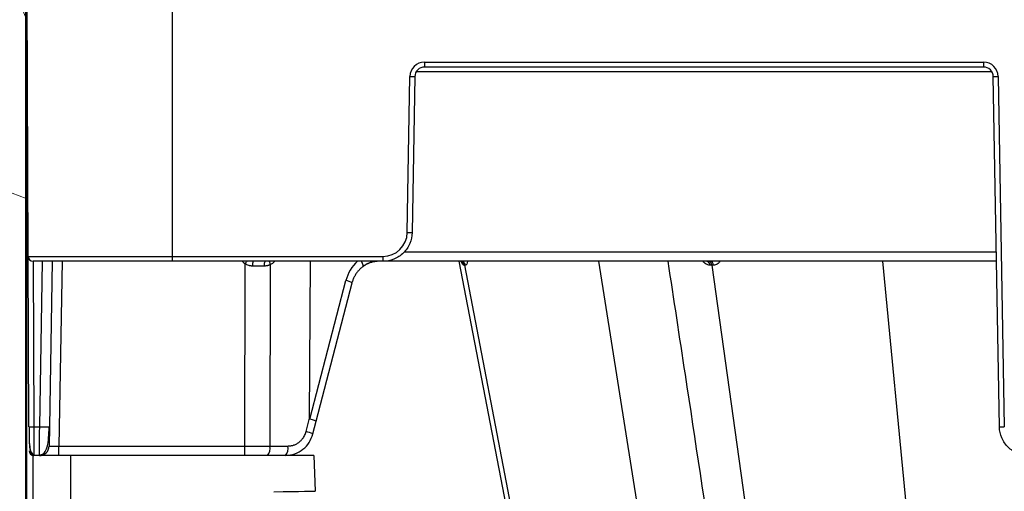
# Model space of a CAD drawing. Units: inches. Extents: x 7170 to 57908, y -7170 to 43748.
# Drawn here: x 33451 to 33650, y 697 to 793 of the extents above; entities that cross this region are included whole.
import ezdxf
from ezdxf import colors
from ezdxf.entities.mleader import LeaderData, LeaderLine
from ezdxf.math import Vec2, Vec3

# ---------------------------------------------------------------- set-up
doc = ezdxf.new("R2010")
doc.units = ezdxf.units.IN
doc.header["$LTSCALE"] = 0.25
doc.header["$MEASUREMENT"] = 0
doc.layers.add('300', color=7, linetype='Continuous')
doc.layers.add('Text', color=7, linetype='Continuous')
doc.layers.add('Dims', color=7, linetype='Continuous', lineweight=30)
doc.layers.add('Hatching', color=7, linetype='Continuous', lineweight=0)
doc.layers.add('Geotextile', color=7, linetype='Continuous', true_color=0x3e5d76)
doc.styles.add('Annotative', font='arial.ttf', dxfattribs={"height": 0.09375})
doc.styles.get("Standard").update_dxf_attribs({"font": 'arial.ttf'})
doc.dimstyles.new('FABS Annotative', dxfattribs={"dimscale": 128, "dimtxt": 0.09375, "dimasz": 0.09375, "dimexe": 0.09375, "dimexo": 0.09375, "dimgap": 0.09375, "dimtad": 0, "dimdec": 3, "dimzin": 3, "dimdsep": 46, "dimlunit": 5, "dimtxsty": 'Annotative', "dimcen": 0, "dimdle": 0.125, "dimclrd": 256, "dimclre": 256, "dimclrt": 256, "dimazin": 2, "dimtfac": 1, "dimtdec": 3, "dimtofl": 0, "dimtmove": 0, "dimatfit": 3, "dimfxl": 1, "dimfrac": 2, "dimtolj": 1, "dimtzin": 0, "dimlwd": -1, "dimlwe": -1, "dimarcsym": 2})

# ---------------------------------------------------------------- blocks, each defined once
blk = doc.blocks.new('*D197')
at = {"layer": 'Defpoints', "color": 0, "transparency": 16777216}
for p in [(7765.03, 6667.32), (56379.77, 6667.32), (56360.72, -7170.21)]:
    blk.add_point(p, dxfattribs=at)
at = {"layer": 'Dims', "transparency": 16777216}
for p, q in [((7766.53, 6667.32), (56381.27, 6667.32)), ((56379.77, 6665.82), (56379.77, -245.07)), ((56379.77, -7168.71), (56379.77, -257.81)), ((56362.22, -7170.21), (56381.27, -7170.21))]:
    blk.add_line(p, q, dxfattribs=at)
for points in [[(56379.52, 6665.82), (56380.02, 6665.82), (56379.77, 6667.32)], [(56379.52, -7168.71), (56380.02, -7168.71), (56379.77, -7170.21)]]:
    blk.add_solid(points, dxfattribs=at)
at = {"layer": 'Dims', "transparency": 16777216, "insert": (56379.77, -251.44), "char_height": 1.5, "attachment_point": 5, "rotation": 90, "style": 'Annotative'}
blk.add_mtext('\\A1;13837 1/2"', dxfattribs=at)

msp = doc.modelspace()

# ---------------------------------------------------------------- hatches: boundary and pattern name
at = {"layer": 'Hatching', "transparency": 33554559}
h = msp.add_hatch(dxfattribs=at)
h.set_pattern_fill('GRAVEL', color=256, scale=262.5)
h.set_pattern_definition([(228.01279, (10264.881, -4278.148), (-2100, -2362.5), [35.3157, -3496.2606]), (184.96974, (10241.256, -4304.398), (3150, 262.5), [60.6029, -5999.6802]), (132.51045, (10180.881, -4309.648), (2625, -2887.5), [42.7318, -4230.4586]), (267.27369, (10078.506, -4375.273), (262.5, 5250), [55.1875, -5463.559]), (292.833654, (10075.881, -4430.398), (-1312.5, 3150), [54.1157, -5357.4604]), (357.27369, (10096.881, -4480.273), (-5250, 262.5), [55.1875, -5463.559]), (37.69424, (10152.006, -4482.898), (-3412.5, -2625), [72.9826, -7225.2727]), (72.25533, (10209.756, -4438.273), (1837.5, 5775), [68.903, -6821.4094]), (121.429566, (10230.756, -4372.648), (-2100, 3412.5), [55.3744, -5482.0692]), (175.23636, (10201.881, -4325.398), (2887.5, -262.5), [63.2184, -3097.7002]), (222.397438, (10138.881, -4320.148), (-3150, -2887.5), [81.755, -8093.761]), (138.81407, (10338.381, -4377.898), (-1837.5, 1575), [27.904, -2762.5093]), (171.469234, (10317.381, -4359.523), (3412.5, -525), [53.0872, -5255.6467]), (225, (10264.88, -4351.65), (-3e-14, -262.5), [37.123, -334.108]), (203.19859, (10246.506, -4320.148), (1312.5, 525), [19.9915, -1979.149]), (291.8014, (10228.13, -4328.023), (-262.5, 787.5), [28.272, -1385.3337]), (30.96376, (10238.63, -4354.273), (787.5, 525), [45.9189, -1484.706]), (161.56505, (10278.01, -4330.65), (525, -262.5), [33.204, -796.894]), (16.38954, (10075.881, -4328.023), (2625, 787.5), [46.515, -4604.9969]), (70.346176, (10120.506, -4314.898), (-1050, -2887.5), [39.0235, -3863.3195]), (293.19859, (10278.006, -4278.148), (-525, 1312.5), [39.9827, -1959.1578]), (343.61046, (10293.756, -4314.898), (-2625, 787.5), [46.515, -4604.9969]), (339.44395, (10075.88, -4490.773), (-1312.5, 525), [44.856, -2197.945]), (294.77514, (10117.881, -4506.523), (-1312.5, 2887.5), [37.5842, -3720.8438]), (66.80141, (10280.63, -4540.648), (525, 1312.5), [39.9827, -1959.1578]), (17.354025, (10296.381, -4503.898), (-3412.5, -1050), [44.0031, -4356.2987]), (69.44395, (10152.006, -4540.648), (-525, -1312.5), [22.428, -2220.373]), (101.30993, (10264.88, -4540.65), (-262.5, 1050), [13.385, -1325.1077]), (165.96376, (10262.256, -4527.52), (787.5, -262.5), [54.1157, -1028.1995]), (186.009006, (10209.756, -4514.398), (2625, 262.5), [50.1506, -4964.9048]), (303.69007, (10238.63, -4377.9), (-262.5, 525), [37.8583, -908.599]), (353.157227, (10259.631, -4409.398), (4462.5, -525), [66.096, -6543.4852]), (60.9454, (10325.256, -4417.273), (-1050, -1837.5), [27.026, -2675.577]), (90, (10338.38, -4393.65), (-262.5, 262.5), [15.75, -246.75]), (120.25644, (10204.506, -4506.523), (1050, -1837.5), [36.4676, -3610.299]), (48.01279, (10186.131, -4475.023), (2100, 2362.5), [70.6314, -3460.945]), (0, (10233.38, -4422.52), (262.5, 262.5), [68.25, -194.25]), (325.30485, (10301.631, -4422.523), (2625, -1837.5), [41.505, -4108.9845]), (254.0546, (10335.756, -4446.148), (-262.5, -1050), [38.2205, -1872.8083]), (207.645975, (10325.256, -4482.898), (-4987.5, -2625), [62.2296, -6160.737]), (175.42608, (10270.131, -4511.773), (-3412.5, 262.5), [65.8347, -6517.6318])])
h.paths.add_polyline_path([(32915.6983, 647.6613), (33164.9093, 647.6613), (33118.8279, 672.2753), (33452.0189, 672.2753), (33452.0189, 1206.1881), (34797.6195, 1206.1881), (34676.38, 1462.5372), (32916.3704, 1462.5372)])

# ---------------------------------------------------------------- linework, layer by layer
at = {"layer": '300'}
for p, q in [((33481.5493, 832.2889), (33481.5493, 743.6848)), ((33452.5477, 710.1219), (33452.0189, 831.3001)), ((33647.6489, 782.0971), (33531.0532, 782.0971)), ((33532.7088, 784.0446), (33645.9933, 784.0446)), ((33532.7088, 784.0446), (33532.7088, 783.0644)), ((33645.9933, 783.0644), (33532.7088, 783.0644)), ((33645.9933, 784.0446), (33645.9933, 783.0644)), ((33529.2035, 749.5015), (33529.7558, 781.1427)), ((33530.7401, 781.1298), (33530.1878, 749.4886)), ((33649.2017, 710.109), (33647.962, 781.1298)), ((33648.9463, 781.1427), (33650.186, 710.1219)), ((33452.397, 744.665), (33524.2818, 744.665)), ((33524.2818, 744.665), (33524.2818, 743.6848)), ((33528.5867, 745.6194), (33648.5818, 745.6194)), ((33648.6156, 743.6848), (33453.3814, 743.6848)), ((33453.3857, 743.6848), (33453.5322, 710.109)), ((33454.7261, 710.109), (33455.3121, 743.6848)), ((33457.2808, 743.6848), (33456.6947, 710.109)), ((33459.2495, 743.6848), (33458.5959, 706.2398)), ((33496.2795, 706.2398), (33496.3644, 743.1673)), ((33501.4594, 743.0181), (33501.3748, 706.2398)), ((33509.4306, 711.8904), (33509.5874, 743.6848)), ((33539.6662, 743.6848), (33559.5858, 640.5102)), ((33539.6662, 743.6848), (33559.5858, 640.5102)), ((33539.6668, 743.6848), (33559.5907, 640.4874)), ((33540.6958, 742.8919), (33540.6769, 742.8919)), ((33540.715, 742.8919), (33540.6958, 742.8919)), ((33540.7343, 742.8919), (33540.715, 742.8919)), ((33540.7539, 742.8919), (33540.7343, 742.8919)), ((33540.7737, 742.8919), (33540.7539, 742.8919)), ((33540.7936, 742.8919), (33540.7737, 742.8919)), ((33540.8138, 742.8919), (33540.7936, 742.8919)), ((33540.8342, 742.8919), (33540.8138, 742.8919)), ((33540.8547, 742.8919), (33540.8342, 742.8919)), ((33540.8342, 742.8919), (33580.7705, 534.5947)), ((33540.8755, 742.8919), (33540.8547, 742.8919)), ((33540.8965, 742.8919), (33540.8755, 742.8919)), ((33540.9177, 742.8919), (33540.8965, 742.8919)), ((33540.9391, 742.8919), (33540.9177, 742.8919)), ((33540.9607, 742.8919), (33540.9391, 742.8919)), ((33540.9825, 742.8919), (33540.9607, 742.8919)), ((33541.0045, 742.8919), (33540.9825, 742.8919)), ((33567.9781, 743.6848), (33600.988, 534.9174)), ((33590.5842, 742.8919), (33590.5399, 742.8919)), ((33590.6286, 742.8919), (33590.5842, 742.8919)), ((33590.6731, 742.8919), (33590.6286, 742.8919)), ((33590.7178, 742.8919), (33590.6731, 742.8919)), ((33590.7625, 742.8919), (33590.7178, 742.8919)), ((33590.8073, 742.8919), (33590.7625, 742.8919)), ((33590.8522, 742.8919), (33590.8073, 742.8919)), ((33590.8972, 742.8919), (33590.8522, 742.8919)), ((33590.9423, 742.8919), (33590.8972, 742.8919)), ((33590.8972, 742.8919), (33620.1326, 534.5947)), ((33590.9875, 742.8919), (33590.9423, 742.8919)), ((33591.0328, 742.8919), (33590.9875, 742.8919)), ((33591.0783, 742.8919), (33591.0328, 742.8919)), ((33591.1238, 742.8919), (33591.0783, 742.8919)), ((33591.1694, 742.8919), (33591.1238, 742.8919)), ((33591.215, 742.8919), (33591.1694, 742.8919)), ((33591.2608, 742.8919), (33591.215, 742.8919)), ((33625.5127, 743.6848), (33645.7094, 534.9174)), ((33509.4724, 711.6985), (33516.7727, 739.7819)), ((33510.7786, 711.2464), (33518.0765, 739.3209)), ((33508.7112, 709.1585), (33509.4306, 711.8904)), ((33510.1057, 708.6915), (33510.7786, 711.2464)), ((33453.5322, 710.109), (33454.7261, 710.109)), ((33456.6947, 710.109), (33456.6272, 706.2398)), ((33453.3737, 359.4481), (33453.3737, 704.3217)), ((33510.2987, 704.3217), (33453.3737, 704.3217)), ((33504.5143, 704.3051), (33453.5533, 704.3051)), ((33454.6585, 704.3051), (33454.6612, 704.4825)), ((33458.5959, 704.3051), (33458.5959, 706.2398)), ((33458.5959, 706.2398), (33496.2795, 706.2398)), ((33460.9837, 704.3217), (33460.9837, 359.4481)), ((33496.2795, 704.3051), (33496.2795, 706.2398)), ((33501.3748, 706.2398), (33505.0239, 706.2398)), ((33510.2987, 704.3217), (33510.5305, 697.054))]:
    msp.add_line(p, q, dxfattribs=at)
for centre, radius, start, end in [((33532.7088, 781.0911), 2.9535, 90, 179), ((33645.9933, 781.0911), 2.9535, 1, 90), ((33530.9864, 837.5431), 56.4139, 268.750065, 269.749892), ((33647.7157, 837.5431), 56.4139, 270.250108, 271.249935), ((33524.2818, 749.5874), 4.9225, 270, 359), ((33530.4341, 805.902), 56.4139, 268.750065, 269.749892), ((33453.3814, 744.6693), 0.9845, 180.25, 270), ((33497.9312, 745.6709), 2.9535, 222.259082, 237.960639), ((33566.6827, 699.1882), 82.9387, 147.554386, 147.976984), ((33501.0815, 742.9551), 3.2337, 166.959326, 184.212579), ((33501.5946, 742.9467), 1.3907, 147.948545, 189.484407), ((33503.6816, 744.1094), 2.4758, 189.876321, 206.154619), ((33500.1611, 745.6709), 2.9535, 296.076801, 317.740918), ((33539.7283, 742.721), 0.9638, 10.214827, 89.364778), ((33539.8887, 742.7247), 0.9601, 10.029568, 89.242845), ((33540.0623, 742.7287), 0.9562, 9.827016, 89.110461), ((33589.7226, 742.8766), 0.8174, 1.074191, 81.357055), ((33590.085, 742.8829), 0.8123, 0.639428, 80.835038), ((33590.4536, 742.8891), 0.8072, 0.202547, 80.293612), ((33515.6208, 734.4501), 5.4548, 63.244503, 77.809025), ((33453.2246, 724.2219), 14.1162, 267.251574, 271.248597), ((33455.7104, 738.3197), 28.2278, 268.001617, 271.998383), ((33507.0811, 701.9758), 7.3654, 65.753889, 77.213415), ((33648.9554, 766.5224), 56.4139, 270.250108, 271.249935), ((33453.5533, 705.2896), 0.9845, 180.25, 270), ((33454.6585, 706.2741), 1.969, 270, 359), ((33499.1323, 705.796), 2.286, 319.29528, 11.194202), ((33502.7814, 705.796), 2.286, 319.29528, 11.194202)]:
    msp.add_arc(centre, radius, start, end, dxfattribs=at)
for centre, major_axis, ratio, start_param, end_param in [((33496.3625, 742.7003), (-19.6899, -0.0023), 0.00087261, 4.51505251, 4.63643801), ((33524.0155, 737.7435), (-0.3889, -7.8672), 0.95304693, 3.90478345, 4.49766744), ((33519.0759, 744.1849), (1.1741, -1.581), 0.21996608, 6.12821933, 7.37451907), ((33548.5327, 862.3468), (-39.0598, -150.6484), 0.01206787, 6.23571408, 6.28294287), ((33508.8737, 711.7448), (-1.9049, 0.4984), 0.05680711, 3.14150258, 4.40754039)]:
    msp.add_ellipse(centre, major_axis=major_axis, ratio=ratio, start_param=start_param, end_param=end_param, dxfattribs=at)
for points, knots in [([(33532.7088, 783.0644), (33532.199, 783.0644), (33531.6923, 782.8571), (33530.9651, 782.1425), (33530.749, 781.6394), (33530.7401, 781.1298)], [0, 0, 0, 0, 0.5, 0.5, 1, 1, 1, 1]), ([(33647.962, 781.1298), (33647.9531, 781.6394), (33647.737, 782.1425), (33647.0098, 782.8571), (33646.5031, 783.0644), (33645.9933, 783.0644)], [0, 0, 0, 0, 0.5, 0.5, 1, 1, 1, 1]), ([(33530.1878, 749.4886), (33530.1745, 748.7241), (33530.0108, 747.9625), (33529.4072, 746.5574), (33528.9674, 745.9145), (33527.8766, 744.8426), (33527.2261, 744.4141), (33525.8107, 743.8351), (33525.0464, 743.6848), (33524.2818, 743.6848)], [0, 0, 0, 0, 0.25, 0.25, 0.5, 0.5, 0.75, 0.75, 1, 1, 1, 1]), ([(33497.8565, 742.7176), (33497.7907, 742.719), (33497.6593, 742.7217), (33497.4632, 742.7443), (33497.2687, 742.7804), (33497.014, 742.848), (33496.7036, 742.9636), (33496.4775, 743.0994), (33496.3644, 743.1673)], [0, 0, 0, 0, 0.1251434, 0.249845368, 0.37478455, 0.500635752, 0.750024422, 1, 1, 1, 1]), ([(33501.4594, 743.0181), (33501.395, 742.9868), (33501.2666, 742.9245), (33501.0656, 742.8504), (33500.8253, 742.7821), (33500.5441, 742.7288), (33500.3295, 742.7213), (33500.2229, 742.7176)], [0, 0, 0, 0, 0.16739715, 0.33397291, 0.5007005, 0.75172557, 1, 1, 1, 1]), ([(33520.1823, 742.583), (33520.0933, 742.5139), (33519.9157, 742.3759), (33519.6651, 742.1491), (33519.4278, 741.9097), (33519.2053, 741.6572), (33518.9981, 741.3931), (33518.8066, 741.1184), (33518.6312, 740.8341), (33518.4723, 740.5414), (33518.33, 740.2414), (33518.2049, 739.935), (33518.0957, 739.6238), (33518.0371, 739.4122), (33518.0079, 739.3066)], [0, 0, 0, 0, 0.0857511, 0.17105881, 0.25592425, 0.34034852, 0.42433275, 0.50787809, 0.59098571, 0.67365678, 0.75589251, 0.83769413, 0.91906287, 1, 1, 1, 1]), ([(33523.5072, 743.6848), (33523.4031, 743.6831), (33523.1944, 743.6796), (33522.881, 743.6519), (33522.5675, 743.6073), (33522.2549, 743.5441), (33521.9442, 743.4624), (33521.6364, 743.3622), (33521.3326, 743.2435), (33521.0339, 743.1063), (33520.7417, 742.9505), (33520.456, 742.7777), (33520.2737, 742.6481), (33520.1823, 742.583)], [0, 0, 0, 0, 0.08814751, 0.17684692, 0.26609837, 0.35590201, 0.44625797, 0.53716638, 0.62862739, 0.72064113, 0.81320773, 0.90632731, 1, 1, 1, 1]), ([(33520.2693, 742.7198), (33520.796, 743.0589), (33521.584, 743.5662), (33522.4936, 743.6553), (33522.7952, 743.6848)], [0, 0, 0, 0, 0.668484339, 1, 1, 1, 1]), ([(33540.6769, 742.8919), (33540.6302, 742.9042), (33540.538, 742.9283), (33540.3536, 743.1458), (33540.2179, 743.4751), (33540.1315, 743.6848)], [0, 0, 0, 0, 0.27133141, 0.53602817, 1, 1, 1, 1]), ([(33541.4447, 743.6848), (33541.3991, 743.4746), (33541.3278, 743.1453), (33541.159, 742.9282), (33541.0564, 742.9041), (33541.0045, 742.8919)], [0, 0, 0, 0, 0.46575503, 0.7297933, 1, 1, 1, 1]), ([(33582.0044, 743.6848), (33583.1665, 736.0338), (33588.393, 701.6237), (33593.6187, 667.2183), (33597.6824, 640.4628)], [0, 0, 0, 0, 0.22234822, 1, 1, 1, 1]), ([(33590.5399, 742.8919), (33590.4063, 742.9042), (33590.1423, 742.9284), (33589.6521, 743.1458), (33589.3448, 743.4751), (33589.1492, 743.6848)], [0, 0, 0, 0, 0.27133427, 0.53604439, 1, 1, 1, 1]), ([(33592.564, 743.6848), (33592.399, 743.4746), (33592.1405, 743.1454), (33591.6656, 742.9282), (33591.3968, 742.9041), (33591.2608, 742.8919)], [0, 0, 0, 0, 0.46573812, 0.72979001, 1, 1, 1, 1]), ([(33452.5635, 710.1189), (33452.5688, 709.3544), (33452.5786, 707.9237), (33452.6519, 706.1798), (33452.8847, 705.1337), (33453.2297, 704.5964), (33453.4492, 704.476), (33453.5529, 704.4191)], [0, 0, 0, 0, 0.30572074, 0.57215881, 0.80428925, 0.90749561, 1, 1, 1, 1]), ([(33452.5635, 710.1189), (33452.5687, 709.3344), (33452.5787, 707.8255), (33452.6438, 705.98), (33452.8274, 704.9373), (33453.1008, 704.4385), (33453.2841, 704.36), (33453.3737, 704.3217)], [0, 0, 0, 0, 0.27803091, 0.53472702, 0.77525363, 0.89015317, 1, 1, 1, 1]), ([(33452.5635, 710.1189), (33452.5687, 709.3344), (33452.5787, 707.8255), (33452.6438, 705.98), (33452.8274, 704.9373), (33453.1008, 704.4385), (33453.2841, 704.36), (33453.3737, 704.3217)], [0, 0, 0, 0, 0.27803091, 0.53472702, 0.77525363, 0.89015317, 1, 1, 1, 1]), ([(33453.5322, 710.109), (33453.5339, 709.3445), (33453.5357, 708.5829), (33453.5392, 707.1778), (33453.541, 706.5349), (33453.5445, 705.463), (33453.5462, 705.0345), (33453.5498, 704.4554), (33453.5515, 704.3051), (33453.5533, 704.3051)], [0, 0, 0, 0, 0.25, 0.25, 0.5, 0.5, 0.75, 0.75, 1, 1, 1, 1]), ([(33454.6598, 704.4191), (33454.733, 704.4227), (33454.8849, 704.4302), (33455.1934, 704.5138), (33455.5486, 704.7246), (33455.8831, 705.1206), (33456.269, 705.9454), (33456.4708, 707.1606), (33456.6007, 708.7269), (33456.6411, 709.6314), (33456.6623, 710.1034)], [0, 0, 0, 0, 0.02917861, 0.06060892, 0.13553079, 0.23129373, 0.34844878, 0.63989201, 0.81209674, 1, 1, 1, 1]), ([(33454.6612, 704.4825), (33454.6616, 704.5099), (33454.6634, 704.6224), (33454.6728, 705.3576), (33454.6848, 706.4113), (33454.6965, 707.4696), (33454.7102, 708.7227), (33454.7207, 709.6385), (33454.7261, 710.109)], [0, 0, 0, 0, 0.08562376, 0.3518485, 0.49970665, 0.65702224, 0.82378894, 1, 1, 1, 1]), ([(33504.6065, 704.3376), (33505.2336, 704.4049), (33506.4765, 704.5382), (33508.1178, 705.5086), (33509.4427, 706.8951), (33509.8831, 708.0934), (33510.1048, 708.6967)], [0, 0, 0, 0, 0.25282089, 0.50111033, 0.74885375, 1, 1, 1, 1]), ([(33505.0239, 706.2398), (33505.1071, 706.2414), (33505.2732, 706.2445), (33505.521, 706.2706), (33505.7663, 706.3122), (33506.009, 706.371), (33506.3669, 706.4833), (33506.8272, 706.6885), (33507.3529, 707.0396), (33507.8184, 707.4731), (33508.1653, 707.9242), (33508.4139, 708.3555), (33508.5896, 708.7468), (33508.6706, 709.021), (33508.7112, 709.1585)], [0, 0, 0, 0, 0.05020624, 0.10010569, 0.14991387, 0.19984746, 0.25012152, 0.37496256, 0.50001711, 0.62486372, 0.74992436, 0.83340253, 0.91642632, 1, 1, 1, 1]), ([(33655.1077, 704.3051), (33654.3431, 704.3051), (33653.5788, 704.4554), (33652.1634, 705.0345), (33651.5129, 705.463), (33650.4221, 706.5349), (33649.9823, 707.1778), (33649.3786, 708.5829), (33649.215, 709.3445), (33649.2017, 710.109)], [0, 0, 0, 0, 0.25, 0.25, 0.5, 0.5, 0.75, 0.75, 1, 1, 1, 1]), ([(33456.6272, 706.2398), (33456.629, 706.2387), (33456.6326, 706.2365), (33456.662, 706.2339), (33456.7087, 706.2317), (33456.774, 706.23), (33456.8566, 706.2286), (33456.9561, 706.2277), (33457.0714, 706.2271), (33457.2013, 706.2269), (33457.3447, 706.2271), (33457.5001, 706.2277), (33457.6661, 706.2286), (33457.8411, 706.23), (33458.0233, 706.2317), (33458.2111, 706.2339), (33458.4025, 706.2365), (33458.5314, 706.2387), (33458.5959, 706.2398)], [0, 0, 0, 0, 0.06252083, 0.12503332, 0.18753868, 0.25003809, 0.31253273, 0.37502381, 0.4375125, 0.5, 0.5624875, 0.62497619, 0.68746727, 0.74996191, 0.81246132, 0.87496668, 0.93747917, 1, 1, 1, 1]), ([(33496.2795, 706.2398), (33496.4943, 706.2397), (33496.9238, 706.2396), (33497.5673, 706.2395), (33498.2095, 706.2395), (33498.8496, 706.2395), (33499.487, 706.2395), (33500.1208, 706.2395), (33500.751, 706.2396), (33501.1669, 706.2397), (33501.3748, 706.2398)], [0, 0, 0, 0, 0.12500012, 0.25000013, 0.37500008, 0.5, 0.62499992, 0.74999987, 0.87499988, 1, 1, 1, 1])]:
    msp.add_open_spline(points, degree=3, knots=knots, dxfattribs=at)
msp.add_open_spline([(33510.5305, 697.054), (33510.5308, 697.0452), (33507.5001, 696.9819), (33502.1856, 696.8797)], degree=3, dxfattribs=at)
at = {"layer": 'Geotextile', "lineweight": 50}
msp.add_line((33452.0189, 1206.1881), (33452.0189, -368.0652), dxfattribs=at)

# ---------------------------------------------------------------- dimensions: what is measured, and where the dimension line sits
at = {"layer": 'Dims'}
dim = msp.add_linear_dim(base=(56379.7686788258, 6667.3235812878), p1=(56360.7153253097, -7170.2129154399), p2=(7765.0251480094, 6667.3235812878), angle=90, dimstyle='FABS Annotative', override={"dimpost": '"'}, dxfattribs=at)
dim.commit()
dim.dimension.update_dxf_attribs({"geometry": '*D197', "text_midpoint": (56379.7686788258, -251.444667076)})

# ---------------------------------------------------------------- leaders
at = {"layer": 'Text'}
ml = msp.add_multileader_mtext('Standard', dxfattribs=at)
ml.set_content('See Detail A - Pipe Wrap', color=256)
ml.set_leader_properties()
ml.build(insert=Vec2(0, 0))
ml.multileader.update_dxf_attribs({"text_right_attachment_type": 6, "dogleg_length": 0.0938, "arrow_head_size": 150})
ctx = ml.context
ctx.base_point, ctx.char_height, ctx.arrow_head_size, ctx.landing_gap_size, ctx.plane_origin = Vec3(35599.1136, 2801.6418), 108, 150, 0.1406, Vec3(37242.6919, 2434.6091)
ctx.right_attachment = 6
notes = []
notes.append((ctx, [(0, (1, 1, 0), (35309.1046, 2801.6418), (1, 0), 290.009, [(1, [(33246.8244, 651.3832)], 0, [])])]))
ctx.mtext.insert, ctx.mtext.width, ctx.mtext.flow_direction = Vec3(35599.2542, 2870.6336), 1117.501442, 5
for ctx, leaders in notes:
    for number, flags, end, landing, length, lines in leaders:
        leader = LeaderData()
        leader.index, (leader.has_last_leader_line, leader.has_dogleg_vector, leader.attachment_direction) = number, flags
        leader.last_leader_point, leader.dogleg_vector, leader.dogleg_length = Vec3(end), Vec3(landing), length
        for number, points, colour, breaks in lines:
            line = LeaderLine()
            line.index, line.vertices, line.color, line.breaks = number, Vec3.list(points), colors.encode_raw_color(colour), breaks
            leader.lines.append(line)
        ctx.leaders.append(leader)

doc.saveas('drawing.dxf')
